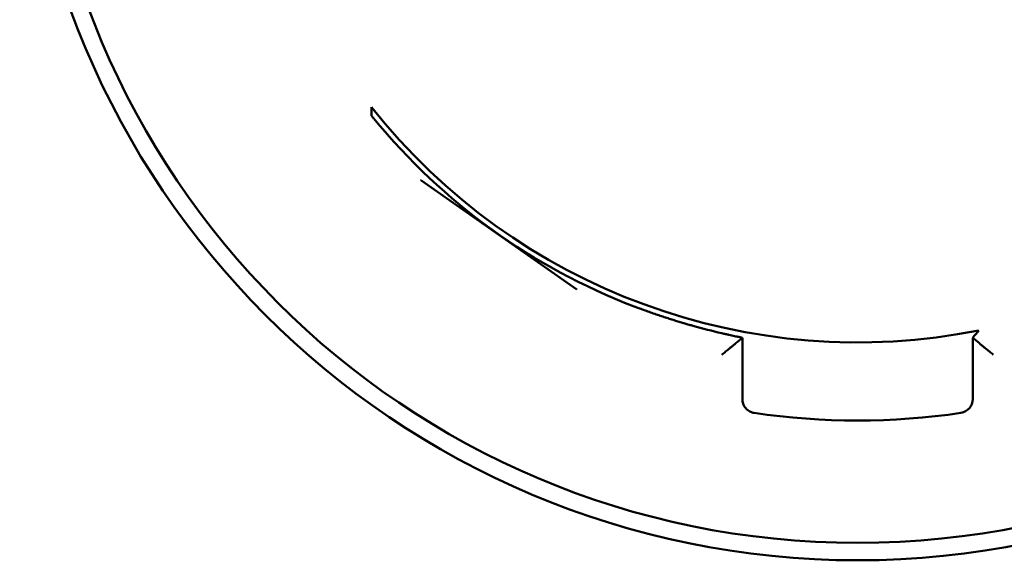
# Model space of a CAD drawing. Units: inches. Extents: x 0 to 17, y 0 to 11.
# Drawn here: x 14.1 to 14.2, y 4.9 to 5 of the extents above; entities that cross this region are included whole.
import ezdxf

# ---------------------------------------------------------------- set-up
doc = ezdxf.new("R2010")
doc.units = ezdxf.units.IN
doc.header["$LTSCALE"] = 0.75
doc.header["$MEASUREMENT"] = 0
doc.layers.add('Visible', color=7, linetype='Continuous', lineweight=50)

msp = doc.modelspace()

# ---------------------------------------------------------------- linework, layer by layer
at = {"layer": 'Visible', "extrusion": (0, 1, 0)}
for p, q in [((14.157046, 4.951194), (14.13505, 4.966596)), ((14.180391, 4.93574), (14.180391, 4.944364)), ((14.212871, 4.93574), (14.212871, 4.944364))]:
    msp.add_line(p, q, dxfattribs=at)
at = {"layer": 'Visible', "extrusion": (5.933e-13, 0, -1)}
for radius in [0.1181102362204724, 0.1156496062992126]:
    msp.add_circle((-14.196631, 5.031135), radius, dxfattribs=at)
for centre, radius, start, end in [((-14.196631, 5.031135), 0.0874034490893898, 258.708166, 321.620997), ((-14.196631, 5.031135), 0.0881571924330611, 290.005566, 319.731377), ((-14.210903, 4.93574), 0.0019684050048639, 179.999399, 261.491886)]:
    msp.add_arc(centre, radius, start, end, dxfattribs=at)
at = {"layer": 'Visible'}
msp.add_arc((14.196631, 5.031135), 0.0984251968503937, 261.491293, 278.508715, dxfattribs=at)
at = {"layer": 'Visible', "extrusion": (5.934449176320054e-13, 1.449176320052209e-16, -0.9999999999999998)}
msp.add_ellipse((14.197403, 5.031135), major_axis=(0.0625010702609135, 0.0625010702609135), ratio=0.9999999998045184, start_param=2.583206718607074, end_param=2.630837671624195, dxfattribs=at)
at = {"layer": 'Visible'}
for points in [[(14.12810026079978, 4.975707523704917, 1.4811121e-09), (14.12810143256183, 4.975837355011077, 1.4811121e-09), (14.12810399331283, 4.97609655134967, 1.4811121e-09), (14.12810848171739, 4.97648394179466, 1.4811121e-09), (14.12811190253887, 4.976741262512927, 1.4811121e-09), (14.1281137193373, 4.976869687083153, 1.4811121e-09)], [(14.13504968812958, 4.966595870807249, 1.4811121e-09), (14.13504970386657, 4.966595890014483, 1.4811121e-09), (14.1350497944577, 4.966595872332416, 1.4811121e-09), (14.13505000651912, 4.966595739371265, 1.4811121e-09), (14.13505014372913, 4.966595643295881, 1.4811121e-09)], [(14.15704586186757, 4.951194075646796, 1.4815669e-09), (14.15704599906348, 4.951193979581197, 1.4815669e-09), (14.15704619653707, 4.951193825786096, 1.4815669e-09), (14.15704624415048, 4.951193746696215, 1.4815669e-09), (14.15704623148258, 4.951193725337002, 1.4815669e-09)], [(14.21374527453372, 4.945423496297436, 1.4815669e-09), (14.2134539429162, 4.945068243307603, 1.4815669e-09), (14.21316261109268, 4.944715198307426, 1.4815669e-09), (14.21287127907499, 4.944364281426087, 1.4815669e-09)], [(14.17946315502786, 4.943597400993065, 1.4815669e-09), (14.17977242479355, 4.943851908142455, 1.4815669e-09), (14.18008169449012, 4.944107525058666, 1.4815669e-09), (14.18039096411439, 4.944364281426087, 1.4815669e-09)], [(14.21287127907499, 4.944364281426087, 1.4815669e-09), (14.21318054869925, 4.944107525058666, 1.4815669e-09), (14.21348981839583, 4.943851908142455, 1.4815669e-09), (14.21379908816152, 4.943597400993065, 1.4815669e-09)]]:
    msp.add_open_spline(points, degree=3, dxfattribs=at)
for points, knots in [([(14.12936520769108, 4.974152696837524, 1.4811121e-09), (14.12931325085082, 4.974214030298813, 1.4811121e-09), (14.12926135968291, 4.974275521407189, 1.4811121e-09), (14.12920981683828, 4.974336834359921, 1.4811121e-09), (14.1291582739932, 4.974398147312656, 1.4811121e-09), (14.12910708104755, 4.974459280787169, 1.4811121e-09), (14.12905685567966, 4.974519486998433, 1.4811121e-09), (14.12900663031223, 4.9745796932097, 1.4811121e-09), (14.12895736809332, 4.974638975873924, 1.4811121e-09), (14.1289093745454, 4.974696948435613, 1.4811121e-09), (14.12886138099702, 4.974754920997302, 1.4811121e-09), (14.12881465302553, 4.974811586052105, 1.4811121e-09), (14.1287692548708, 4.974866842063387, 1.4811121e-09), (14.12872385671608, 4.974922098074671, 1.4811121e-09), (14.12867980326882, 4.974975932547441, 1.4811121e-09), (14.12863770850845, 4.975027565207552, 1.4811121e-09), (14.12859561374853, 4.975079197867665, 1.4811121e-09), (14.12855547178196, 4.975128633660393, 1.4811121e-09), (14.12851767902975, 4.975175356788621, 1.4811121e-09), (14.12847988627754, 4.975222079916851, 1.4811121e-09), (14.12844441911193, 4.975266110206674, 1.4811121e-09), (14.12841110604631, 4.975307626655113, 1.4811121e-09), (14.12837779298024, 4.975349143103551, 1.4811121e-09), (14.12834666461231, 4.975388120035427, 1.4811121e-09), (14.12831811744081, 4.975424022382879, 1.4811121e-09), (14.12828957026886, 4.975459924730332, 1.4811121e-09), (14.12826360493409, 4.975492751955862, 1.4811121e-09), (14.12824050743302, 4.975522120463547, 1.4811121e-09), (14.12821740993149, 4.975551488971232, 1.4811121e-09), (14.12819715076693, 4.975577423511623, 1.4811121e-09), (14.12817966267403, 4.975599986505782, 1.4811121e-09), (14.12816217458157, 4.97562254949994, 1.4811121e-09), (14.12814747544871, 4.975641725938548, 1.4811121e-09), (14.12813567634475, 4.975657344622046, 1.4811121e-09), (14.12812387724079, 4.975672963305541, 1.4811121e-09), (14.12811498789369, 4.975685016071349, 1.4811121e-09), (14.1281090849111, 4.975693386998786, 1.4811121e-09), (14.12810318192851, 4.975701757926223, 1.4811121e-09), (14.12810025118915, 4.975706458864226, 1.4811121e-09), (14.12810026079978, 4.975707523704885, 1.4811121e-09)], [0, 0, 0, 0, 0.07692307692308001, 0.07692307692308001, 0.07692307692308001, 0.1538461538462, 0.1538461538462, 0.1538461538462, 0.2307692307692, 0.2307692307692, 0.2307692307692, 0.3076923076923, 0.3076923076923, 0.3076923076923, 0.3846153846154001, 0.3846153846154001, 0.3846153846154001, 0.4615384615385, 0.4615384615385, 0.4615384615385, 0.5384615384615001, 0.5384615384615001, 0.5384615384615001, 0.6153846153846, 0.6153846153846, 0.6153846153846, 0.6923076923077, 0.6923076923077, 0.6923076923077, 0.7692307692308001, 0.7692307692308001, 0.7692307692308001, 0.8461538461537998, 0.8461538461537998, 0.8461538461537998, 0.9230769230769001, 0.9230769230769001, 0.9230769230769001, 1, 1, 1, 1]), ([(14.173431251701, 4.946059232716363, 1.4815669e-09), (14.17325248473162, 4.946109598874818, 1.4815669e-09), (14.17306641679988, 4.946162504141767, 1.4815669e-09), (14.17287337993866, 4.946218010217671, 1.4815669e-09), (14.17268034307699, 4.946273516293574, 1.4815669e-09), (14.17248032603948, 4.946331623178434, 1.4815669e-09), (14.1722742532811, 4.946392219011775, 1.4815669e-09), (14.17206818052273, 4.946452814845117, 1.4815669e-09), (14.17185605403756, 4.946515899626941, 1.4815669e-09), (14.17163874889047, 4.9465813472886, 1.4815669e-09), (14.17142144374384, 4.946646794950261, 1.4815669e-09), (14.171198979986, 4.946714605491757, 1.4815669e-09), (14.17097100647697, 4.946785029338338, 1.4815669e-09), (14.17074303296795, 4.94685545318492, 1.4815669e-09), (14.17050953091075, 4.946928490336587, 1.4815669e-09), (14.17027162456406, 4.947003940804007, 1.4815669e-09), (14.17003371821738, 4.947079391271428, 1.4815669e-09), (14.16979140479407, 4.947157255054603, 1.4815669e-09), (14.16954598576194, 4.947237222139821, 1.4815669e-09), (14.16930056672981, 4.947317189225038, 1.4815669e-09), (14.1690520558418, 4.947399259612295, 1.4815669e-09), (14.16880025255023, 4.9474836004672, 1.4815669e-09), (14.16854844925865, 4.947567941322104, 1.4815669e-09), (14.16829334796694, 4.947654552644657, 1.4815669e-09), (14.168035807043, 4.947743247285398, 1.4815669e-09), (14.16777826611905, 4.94783194192614, 1.4815669e-09), (14.16751828217593, 4.94792271988507, 1.4815669e-09), (14.16725724932985, 4.948015159237997, 1.4815669e-09), (14.16699621648376, 4.948107598590925, 1.4815669e-09), (14.16673413641638, 4.948201699337848, 1.4815669e-09), (14.16647153928761, 4.948297305764128, 1.4815669e-09)], [0, 0, 0, 0, 0.1, 0.1, 0.1, 0.2, 0.2, 0.2, 0.3, 0.3, 0.3, 0.4, 0.4, 0.4, 0.5, 0.5, 0.5, 0.6, 0.6, 0.6, 0.7, 0.7, 0.7, 0.8, 0.8, 0.8, 0.9, 0.9, 0.9, 1, 1, 1, 1]), ([(14.18039096411439, 4.944364281426087, 1.4815669e-09), (14.18038735344135, 4.944367196212366, 1.4815669e-09), (14.18037404660572, 4.944371924063454, 1.4815669e-09), (14.18035100012093, 4.944378485462998, 1.4815669e-09), (14.18032795363615, 4.94438504686254, 1.4815669e-09), (14.18029514721002, 4.944393441810539, 1.4815669e-09), (14.18025272810382, 4.944403668006925, 1.4815669e-09), (14.18021030899717, 4.944413894203312, 1.4815669e-09), (14.18015828584339, 4.944425951648086, 1.4815669e-09), (14.18009693093472, 4.944439826628908, 1.4815669e-09), (14.18003557602651, 4.944453701609729, 1.4815669e-09), (14.17996492204474, 4.944469394126599, 1.4815669e-09), (14.17988485948945, 4.944487000412588, 1.4815669e-09), (14.17980479693415, 4.944504606698578, 1.4815669e-09), (14.1797152858644, 4.944524126753687, 1.4815669e-09), (14.17961672959882, 4.944545568572255, 1.4815669e-09), (14.17951817333323, 4.944567010390825, 1.4815669e-09), (14.17941057085409, 4.944590373972856, 1.4815669e-09), (14.17929455145759, 4.944615618374721, 1.4815669e-09), (14.17917853206154, 4.944640862776589, 1.4815669e-09), (14.17905413396693, 4.944667987998292, 1.4815669e-09), (14.17892121407112, 4.944697138829528, 1.4815669e-09), (14.17878829417532, 4.944726289660767, 1.4815669e-09), (14.17864682529853, 4.944757466101536, 1.4815669e-09), (14.17849727520388, 4.944790700223995, 1.4815669e-09), (14.17834772510969, 4.944823934346452, 1.4815669e-09), (14.17819008550668, 4.944859226150597, 1.4815669e-09), (14.17802518504095, 4.944896521390083, 1.4815669e-09), (14.17786028457476, 4.944933816629571, 1.4815669e-09), (14.17768813815473, 4.944973115304405, 1.4815669e-09), (14.17750916550176, 4.945014453762308, 1.4815669e-09)], [0, 0, 0, 0, 0.1, 0.1, 0.1, 0.2, 0.2, 0.2, 0.3, 0.3, 0.3, 0.4, 0.4, 0.4, 0.5, 0.5, 0.5, 0.6, 0.6, 0.6, 0.7, 0.7, 0.7, 0.8, 0.8, 0.8, 0.9, 0.9, 0.9, 1, 1, 1, 1]), ([(14.17946315502786, 4.943597400993065, 1.4815669e-09), (14.17946257260382, 4.94359692169924, 1.4815669e-09), (14.17945858672101, 4.943593642515001, 1.4815669e-09), (14.17945109959964, 4.943587480790383, 1.4815669e-09), (14.17944361247873, 4.943581319065767, 1.4815669e-09), (14.17943262524795, 4.943572280551972, 1.4815669e-09), (14.17941804178053, 4.943560283849715, 1.4815669e-09), (14.17940345831357, 4.943548287147457, 1.4815669e-09), (14.1793852795181, 4.943533336880054, 1.4815669e-09), (14.17936333573107, 4.943515295275434, 1.4815669e-09), (14.17934139194403, 4.943497253670813, 1.4815669e-09), (14.17931568338008, 4.943476121824477, 1.4815669e-09), (14.17928595636249, 4.943451700275483, 1.4815669e-09), (14.17925622934444, 4.943427278726489, 1.4815669e-09), (14.17922248293826, 4.943399562751114, 1.4815669e-09), (14.17918448502269, 4.94336837488548, 1.4815669e-09), (14.17914648710712, 4.943337187019845, 1.4815669e-09), (14.17910423726243, 4.943302525150214, 1.4815669e-09), (14.17905754977255, 4.943264250499265, 1.4815669e-09), (14.17901086228267, 4.943225975848317, 1.4815669e-09), (14.17895973672239, 4.943184086298541, 1.4815669e-09), (14.17890407344566, 4.943138519137128, 1.4815669e-09), (14.17884841016894, 4.943092951975716, 1.4815669e-09), (14.17878820822716, 4.943043702495119, 1.4815669e-09), (14.17872357346823, 4.942990878869435, 1.4815669e-09), (14.17865893870976, 4.942938055243751, 1.4815669e-09), (14.17858987048112, 4.942881654263339, 1.4815669e-09), (14.17851670635446, 4.942821975095604, 1.4815669e-09), (14.17844354222825, 4.942762295927868, 1.4815669e-09), (14.17836628128907, 4.942699334101148, 1.4815669e-09), (14.17828558659994, 4.942633650671273, 1.4815669e-09), (14.17820489191126, 4.942567967241401, 1.4815669e-09), (14.17812076322752, 4.942499561040915, 1.4815669e-09), (14.17803412696503, 4.942429206747488, 1.4815669e-09), (14.17794749070299, 4.942358852454063, 1.4815669e-09), (14.17785834535198, 4.942286542843319, 1.4815669e-09), (14.17776816603646, 4.942213484341658, 1.4815669e-09), (14.17767798672048, 4.942140425839999, 1.4815669e-09), (14.17758677497522, 4.942066625655222, 1.4815669e-09), (14.17749472604555, 4.941992239892238, 1.4815669e-09)], [0, 0, 0, 0, 0.07692307692308001, 0.07692307692308001, 0.07692307692308001, 0.1538461538462, 0.1538461538462, 0.1538461538462, 0.2307692307692, 0.2307692307692, 0.2307692307692, 0.3076923076923, 0.3076923076923, 0.3076923076923, 0.3846153846154001, 0.3846153846154001, 0.3846153846154001, 0.4615384615385, 0.4615384615385, 0.4615384615385, 0.5384615384615001, 0.5384615384615001, 0.5384615384615001, 0.6153846153846, 0.6153846153846, 0.6153846153846, 0.6923076923077, 0.6923076923077, 0.6923076923077, 0.7692307692308001, 0.7692307692308001, 0.7692307692308001, 0.8461538461537998, 0.8461538461537998, 0.8461538461537998, 0.9230769230769001, 0.9230769230769001, 0.9230769230769001, 1, 1, 1, 1]), ([(14.21379908816152, 4.943597400993065, 1.4815669e-09), (14.21379967058556, 4.94359692169924, 1.4815669e-09), (14.21380365646837, 4.943593642515001, 1.4815669e-09), (14.21381114358974, 4.943587480790383, 1.4815669e-09), (14.21381863071065, 4.943581319065765, 1.4815669e-09), (14.21382961794143, 4.943572280551972, 1.4815669e-09), (14.21384420140884, 4.943560283849715, 1.4815669e-09), (14.21385878487581, 4.943548287147457, 1.4815669e-09), (14.21387696367128, 4.943533336880054, 1.4815669e-09), (14.21389890745831, 4.943515295275434, 1.4815669e-09), (14.21392085124535, 4.943497253670813, 1.4815669e-09), (14.2139465598093, 4.943476121824477, 1.4815669e-09), (14.21397628682735, 4.943451700275483, 1.4815669e-09), (14.21400601384493, 4.943427278726489, 1.4815669e-09), (14.21403976025112, 4.943399562751114, 1.4815669e-09), (14.21407775816669, 4.94336837488548, 1.4815669e-09), (14.21411575608226, 4.943337187019845, 1.4815669e-09), (14.21415800592695, 4.943302525150214, 1.4815669e-09), (14.21420469341683, 4.943264250499265, 1.4815669e-09), (14.21425138090671, 4.943225975848317, 1.4815669e-09), (14.21430250646699, 4.943184086298541, 1.4815669e-09), (14.21435816974372, 4.943138519137128, 1.4815669e-09), (14.21441383302044, 4.943092951975716, 1.4815669e-09), (14.21447403496222, 4.943043702495119, 1.4815669e-09), (14.21453866972115, 4.942990878869435, 1.4815669e-09), (14.21460330448008, 4.942938055243751, 1.4815669e-09), (14.21467237270872, 4.942881654263339, 1.4815669e-09), (14.21474553683492, 4.942821975095604, 1.4815669e-09), (14.21481870096113, 4.942762295927868, 1.4815669e-09), (14.21489596190031, 4.942699334101148, 1.4815669e-09), (14.21497665658944, 4.942633650671273, 1.4815669e-09), (14.21505735127812, 4.942567967241401, 1.4815669e-09), (14.21514147996186, 4.942499561040915, 1.4815669e-09), (14.21522811622435, 4.942429206747488, 1.4815669e-09), (14.21531475248639, 4.942358852454063, 1.4815669e-09), (14.2154038978374, 4.942286542843319, 1.4815669e-09), (14.21549407715338, 4.942213484341658, 1.4815669e-09), (14.2155842564689, 4.942140425839999, 1.4815669e-09), (14.21567546821416, 4.942066625655222, 1.4815669e-09), (14.21576751714428, 4.941992239892238, 1.4815669e-09)], [0, 0, 0, 0, 0.07692307692308001, 0.07692307692308001, 0.07692307692308001, 0.1538461538462, 0.1538461538462, 0.1538461538462, 0.2307692307692, 0.2307692307692, 0.2307692307692, 0.3076923076923, 0.3076923076923, 0.3076923076923, 0.3846153846154001, 0.3846153846154001, 0.3846153846154001, 0.4615384615385, 0.4615384615385, 0.4615384615385, 0.5384615384615001, 0.5384615384615001, 0.5384615384615001, 0.6153846153846, 0.6153846153846, 0.6153846153846, 0.6923076923077, 0.6923076923077, 0.6923076923077, 0.7692307692308001, 0.7692307692308001, 0.7692307692308001, 0.8461538461537998, 0.8461538461537998, 0.8461538461537998, 0.9230769230769001, 0.9230769230769001, 0.9230769230769001, 1, 1, 1, 1]), ([(14.18039096372467, 4.935739894520476, 1.4815669e-09), (14.1803909649966, 4.93552502633131, 1.4815669e-09), (14.18042614660999, 4.935311600920227, 1.4815669e-09), (14.18057631005058, 4.934868511938586, 1.4815669e-09), (14.18070293839082, 4.93464680868555, 1.4815669e-09), (14.18103336277681, 4.934263267258278, 1.4815669e-09), (14.18123416332264, 4.934105081932686, 1.4815669e-09), (14.18165028018029, 4.933891170896238, 1.4815669e-09), (14.18185591268638, 4.933824923901613, 1.4815669e-09), (14.18206815772191, 4.933793170758691, 1.4815669e-09)], [1.0038622485e-06, 1.0038622485e-06, 1.0038622485e-06, 1.0038622485e-06, 0.0065502093572089, 0.0065502093572089, 0.0142608596879056, 0.0142608596879056, 0.0219805780234772, 0.0219805780234772, 0.028521828552219, 0.028521828552219, 0.028521828552219, 0.028521828552219])]:
    msp.add_open_spline(points, degree=3, knots=knots, dxfattribs=at)

doc.saveas('drawing.dxf')
